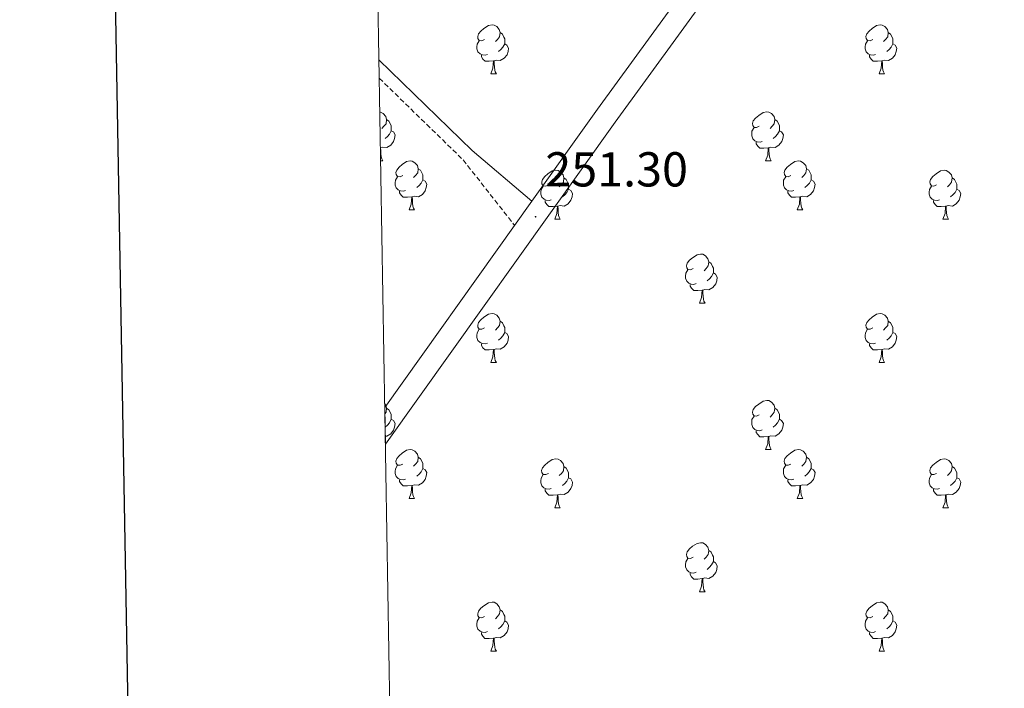
# Model space of a CAD drawing. Units: metres. Extents: x 618108 to 622613, y 4652690 to 4655735.
# Drawn here: x 618920 to 619121, y 4654047 to 4654183 of the extents above; entities that cross this region are included whole.
import ezdxf
from ezdxf.enums import TextEntityAlignment as Align

# ---------------------------------------------------------------- set-up
doc = ezdxf.new("R2010")
doc.units = ezdxf.units.M
doc.header["$MEASUREMENT"] = 0
doc.linetypes.add('TRAZOSX2', pattern=[1.5, 1, -0.5])
for name, color, linetype, lineweight in [('Carátula', 7, 'Continuous', 5), ('Level 21', 19, 'Continuous', 0), ('Level 36', 19, 'Continuous', 40), ('Level 41', 19, 'Continuous', 0), ('Level 54', 13, 'Continuous', 0), ('Level 61', 19, 'Continuous', 0), ('Level 63', 7, 'Continuous', 0), ('Level 7', 1, 'Continuous', 0)]:
    doc.layers.add(name, color=color, linetype=linetype, lineweight=lineweight)
doc.styles.add('Arial', font='ARIAL.TTF', dxfattribs={"height": 0.2})

# ---------------------------------------------------------------- blocks, each defined once
blk = doc.blocks.new('5PATER')
at = {"layer": 'Carátula', "linetype": 'Continuous', "lineweight": 5}
h = blk.add_hatch(color=250, dxfattribs=at)
edge = h.paths.add_edge_path()
edge.add_ellipse((0, 0), major_axis=(-1.33, -1.34), ratio=0.999422, start_angle=0, end_angle=360)

msp = doc.modelspace()

# ---------------------------------------------------------------- linework, layer by layer
at = {"layer": 'Level 21', "color": 19, "linetype": 'Continuous', "lineweight": 13}
for points in [[(618994.69, 4654104.16, 251.58), (619021.23, 4654141.38, 251.65), (619024.77, 4654146.35, 251.66), (619038.17, 4654165.13, 251.69), (619103.39, 4654254.82, 250.84), (619202.04, 4654392.25, 251.29), (619220.47, 4654415.58, 250.82), (619223.56, 4654413.55, 250.81)], [(618994.81, 4654096.68, 251.58), (619041.77, 4654162.53, 251.69), (619106.99, 4654252.2, 250.84), (619204.98, 4654390.04, 251.29), (619223.56, 4654413.55, 250.81)]]:
    msp.add_polyline3d(points, dxfattribs=at)
at = {"layer": 'Level 21', "color": 19, "linetype": 'Continuous', "lineweight": 0}
msp.add_polyline3d([(618993.49, 4654175.24, 251.69), (619012.54, 4654156.69, 251.69), (619024.77, 4654146.35, 251.69)], dxfattribs=at)
at = {"layer": 'Level 21', "color": 19, "linetype": 'TRAZOSX2', "lineweight": 0}
msp.add_polyline3d([(618993.56, 4654171.48, 251.69), (619010.69, 4654154.8, 251.69), (619021.23, 4654141.38, 251.69)], dxfattribs=at)
at = {"layer": 'Level 36', "color": 92, "linetype": 'Continuous', "lineweight": 0}
for points in [[(619015.07, 4654179.42, 0.01), (619014.54, 4654179.15, 0.01), (619014.01, 4654179.21, 0.01), (619013.74, 4654179.58, 0.01), (619013.69, 4654180, 0.01), (619013.85, 4654180.52, 0.01), (619014.33, 4654181.12, 0.01), (619014.96, 4654181.65, 0.01), (619015.86, 4654182.23, 0.01), (619016.61, 4654182.39, 0.01), (619017.03, 4654182.34, 0.01), (619017.56, 4654182.02, 0.01), (619018.09, 4654181.44, 0.01), (619018.25, 4654180.8, 0.01), (619018.14, 4654179.95, 0.01), (619017.72, 4654179.42, 0.01), (619017.3, 4654178.99, 0.01)], [(619094.39, 4654179.42, 0.01), (619093.86, 4654179.15, 0.01), (619093.33, 4654179.21, 0.01), (619093.07, 4654179.58, 0.01), (619093.01, 4654180, 0.01), (619093.17, 4654180.52, 0.01), (619093.65, 4654181.12, 0.01), (619094.29, 4654181.65, 0.01), (619095.19, 4654182.23, 0.01), (619095.93, 4654182.39, 0.01), (619096.36, 4654182.34, 0.01), (619096.89, 4654182.02, 0.01), (619097.42, 4654181.44, 0.01), (619097.58, 4654180.8, 0.01), (619097.47, 4654179.95, 0.01), (619097.04, 4654179.42, 0.01), (619096.62, 4654178.99, 0.01)], [(619015.65, 4654176.34, 0.01), (619015.23, 4654176.18, 0.01), (619014.64, 4654176.24, 0.01), (619014.17, 4654176.45, 0.01), (619013.74, 4654176.87, 0.01), (619013.53, 4654177.46, 0.01), (619013.53, 4654177.88, 0.01), (619013.58, 4654178.46, 0.01), (619014.01, 4654179.15, 0.01)], [(619018.25, 4654180.8, 0.01), (619018.73, 4654180.48, 0.01), (619019.04, 4654179.84, 0.01), (619019.2, 4654179.52, 0.01), (619019.2, 4654178.94, 0.01), (619019.2, 4654178.52, 0.01), (619018.83, 4654177.83, 0.01), (619018.41, 4654177.35, 0.01), (619017.93, 4654176.93, 0.01)], [(619094.98, 4654176.34, 0.01), (619094.55, 4654176.18, 0.01), (619093.97, 4654176.24, 0.01), (619093.49, 4654176.45, 0.01), (619093.07, 4654176.87, 0.01), (619092.85, 4654177.46, 0.01), (619092.85, 4654177.88, 0.01), (619092.91, 4654178.46, 0.01), (619093.33, 4654179.15, 0.01)], [(619097.58, 4654180.8, 0.01), (619098.05, 4654180.48, 0.01), (619098.37, 4654179.84, 0.01), (619098.53, 4654179.52, 0.01), (619098.53, 4654178.94, 0.01), (619098.53, 4654178.52, 0.01), (619098.16, 4654177.83, 0.01), (619097.74, 4654177.35, 0.01), (619097.26, 4654176.93, 0.01)], [(619019.2, 4654178.52, 0.01), (619019.66, 4654178.27, 0.01), (619020, 4654177.65, 0.01), (619019.89, 4654176.93, 0.01), (619019.68, 4654176.29, 0.01), (619019.1, 4654175.55, 0.01), (619018.3, 4654175.07, 0.01), (619017.45, 4654175.17, 0.01), (619017.02, 4654175.04, 0.01)], [(619098.53, 4654178.52, 0.01), (619098.98, 4654178.27, 0.01), (619099.33, 4654177.65, 0.01), (619099.22, 4654176.93, 0.01), (619099.01, 4654176.29, 0.01), (619098.42, 4654175.55, 0.01), (619097.63, 4654175.07, 0.01), (619096.78, 4654175.17, 0.01), (619096.35, 4654175.04, 0.01)], [(619016.91, 4654175.04, 0.01), (619016.02, 4654174.96, 0.01), (619015.18, 4654174.96, 0.01), (619014.75, 4654175.39, 0.01), (619014.43, 4654175.86, 0.01), (619014.43, 4654176.18, 0.01)], [(619016.37, 4654172.36, 0.01), (619016.8, 4654173.52, 0.01), (619016.91, 4654175.04, 0.01), (619017.02, 4654175.04, 0.01), (619017.06, 4654174.46, 0.01), (619017.09, 4654173.77, 0.01), (619017.16, 4654173.16, 0.01), (619017.28, 4654172.76, 0.01), (619017.49, 4654172.36, 0.01)], [(619096.24, 4654175.04, 0.01), (619095.35, 4654174.96, 0.01), (619094.5, 4654174.96, 0.01), (619094.08, 4654175.39, 0.01), (619093.76, 4654175.86, 0.01), (619093.76, 4654176.18, 0.01)], [(619095.69, 4654172.36, 0.01), (619096.13, 4654173.52, 0.01), (619096.24, 4654175.04, 0.01), (619096.35, 4654175.04, 0.01), (619096.38, 4654174.46, 0.01), (619096.42, 4654173.77, 0.01), (619096.49, 4654173.16, 0.01), (619096.6, 4654172.76, 0.01), (619096.82, 4654172.36, 0.01)], [(619016.37, 4654172.36, 0.01), (619017.49, 4654172.36, 0.01)], [(619095.69, 4654172.36, 0.01), (619096.82, 4654172.36, 0.01)], [(618993.67, 4654164.59, 0.01), (618993.84, 4654164.57, 0.01), (618994.37, 4654164.25, 0.01), (618994.9, 4654163.67, 0.01), (618995.06, 4654163.03, 0.01), (618994.95, 4654162.18, 0.01), (618994.53, 4654161.65, 0.01), (618994.11, 4654161.22, 0.01)], [(618995.06, 4654163.03, 0.01), (618995.54, 4654162.71, 0.01), (618995.85, 4654162.07, 0.01), (618996.01, 4654161.75, 0.01), (618996.01, 4654161.17, 0.01), (618996.01, 4654160.75, 0.01), (618995.64, 4654160.06, 0.01), (618995.22, 4654159.58, 0.01), (618994.74, 4654159.16, 0.01)], [(619071.21, 4654161.65, 0.01), (619070.67, 4654161.38, 0.01), (619070.15, 4654161.44, 0.01), (619069.88, 4654161.81, 0.01), (619069.83, 4654162.23, 0.01), (619069.99, 4654162.75, 0.01), (619070.47, 4654163.35, 0.01), (619071.1, 4654163.88, 0.01), (619072, 4654164.46, 0.01), (619072.75, 4654164.62, 0.01), (619073.17, 4654164.57, 0.01), (619073.7, 4654164.25, 0.01), (619074.23, 4654163.67, 0.01), (619074.39, 4654163.03, 0.01), (619074.28, 4654162.18, 0.01), (619073.85, 4654161.65, 0.01), (619073.43, 4654161.22, 0.01)], [(619074.39, 4654163.03, 0.01), (619074.87, 4654162.71, 0.01), (619075.18, 4654162.07, 0.01), (619075.34, 4654161.75, 0.01), (619075.34, 4654161.17, 0.01), (619075.34, 4654160.75, 0.01), (619074.97, 4654160.06, 0.01), (619074.55, 4654159.58, 0.01), (619074.07, 4654159.16, 0.01)], [(619071.79, 4654158.57, 0.01), (619071.37, 4654158.41, 0.01), (619070.78, 4654158.47, 0.01), (619070.31, 4654158.68, 0.01), (619069.88, 4654159.1, 0.01), (619069.67, 4654159.69, 0.01), (619069.67, 4654160.11, 0.01), (619069.72, 4654160.69, 0.01), (619070.15, 4654161.38, 0.01)], [(618996.01, 4654160.75, 0.01), (618996.47, 4654160.5, 0.01), (618996.81, 4654159.88, 0.01), (618996.7, 4654159.16, 0.01), (618996.49, 4654158.52, 0.01), (618995.91, 4654157.78, 0.01), (618995.11, 4654157.3, 0.01), (618994.26, 4654157.4, 0.01), (618993.83, 4654157.27, 0.01)], [(619075.34, 4654160.75, 0.01), (619075.79, 4654160.5, 0.01), (619076.14, 4654159.88, 0.01), (619076.03, 4654159.16, 0.01), (619075.82, 4654158.52, 0.01), (619075.23, 4654157.78, 0.01), (619074.44, 4654157.3, 0.01), (619073.59, 4654157.4, 0.01), (619073.16, 4654157.27, 0.01)], [(618993.79, 4654157.27, 0.01), (618993.83, 4654157.27, 0.01), (618993.87, 4654156.69, 0.01), (618993.9, 4654156, 0.01), (618993.97, 4654155.39, 0.01), (618994.09, 4654154.99, 0.01), (618994.3, 4654154.59, 0.01)], [(619073.05, 4654157.27, 0.01), (619072.16, 4654157.19, 0.01), (619071.31, 4654157.19, 0.01), (619070.89, 4654157.62, 0.01), (619070.57, 4654158.09, 0.01), (619070.57, 4654158.41, 0.01)], [(619072.51, 4654154.59, 0.01), (619072.94, 4654155.75, 0.01), (619073.05, 4654157.27, 0.01), (619073.16, 4654157.27, 0.01), (619073.19, 4654156.69, 0.01), (619073.23, 4654156, 0.01), (619073.3, 4654155.39, 0.01), (619073.41, 4654154.99, 0.01), (619073.63, 4654154.59, 0.01)], [(618993.84, 4654154.59, 0.01), (618994.3, 4654154.59, 0.01)], [(618998.35, 4654151.61, 0.01), (618997.82, 4654151.35, 0.01), (618997.29, 4654151.4, 0.01), (618997.03, 4654151.77, 0.01), (618996.97, 4654152.2, 0.01), (618997.13, 4654152.72, 0.01), (618997.61, 4654153.31, 0.01), (618998.25, 4654153.84, 0.01), (618999.15, 4654154.43, 0.01), (618999.89, 4654154.59, 0.01), (619000.32, 4654154.53, 0.01), (619000.85, 4654154.22, 0.01), (619001.38, 4654153.63, 0.01), (619001.54, 4654152.99, 0.01), (619001.43, 4654152.14, 0.01), (619001, 4654151.61, 0.01), (619000.58, 4654151.19, 0.01)], [(619001.54, 4654152.99, 0.01), (619002.01, 4654152.68, 0.01), (619002.33, 4654152.04, 0.01), (619002.49, 4654151.72, 0.01), (619002.49, 4654151.14, 0.01), (619002.49, 4654150.71, 0.01), (619002.12, 4654150.02, 0.01), (619001.7, 4654149.54, 0.01), (619001.22, 4654149.12, 0.01)], [(619072.51, 4654154.59, 0.01), (619073.63, 4654154.59, 0.01)], [(619077.68, 4654151.61, 0.01), (619077.15, 4654151.35, 0.01), (619076.62, 4654151.4, 0.01), (619076.35, 4654151.77, 0.01), (619076.3, 4654152.2, 0.01), (619076.46, 4654152.72, 0.01), (619076.94, 4654153.31, 0.01), (619077.57, 4654153.84, 0.01), (619078.47, 4654154.43, 0.01), (619079.22, 4654154.59, 0.01), (619079.65, 4654154.53, 0.01), (619080.17, 4654154.22, 0.01), (619080.71, 4654153.63, 0.01), (619080.87, 4654152.99, 0.01), (619080.75, 4654152.14, 0.01), (619080.33, 4654151.61, 0.01), (619079.91, 4654151.19, 0.01)], [(619080.87, 4654152.99, 0.01), (619081.34, 4654152.68, 0.01), (619081.65, 4654152.04, 0.01), (619081.81, 4654151.72, 0.01), (619081.81, 4654151.14, 0.01), (619081.81, 4654150.71, 0.01), (619081.45, 4654150.02, 0.01), (619081.03, 4654149.54, 0.01), (619080.55, 4654149.12, 0.01)], [(618998.94, 4654148.53, 0.01), (618998.51, 4654148.37, 0.01), (618997.93, 4654148.43, 0.01), (618997.45, 4654148.64, 0.01), (618997.03, 4654149.07, 0.01), (618996.81, 4654149.65, 0.01), (618996.81, 4654150.07, 0.01), (618996.87, 4654150.66, 0.01), (618997.29, 4654151.35, 0.01)], [(619028.13, 4654149.71, 0.01), (619027.59, 4654149.44, 0.01), (619027.07, 4654149.5, 0.01), (619026.8, 4654149.87, 0.01), (619026.75, 4654150.29, 0.01), (619026.91, 4654150.81, 0.01), (619027.39, 4654151.41, 0.01), (619028.02, 4654151.94, 0.01), (619028.92, 4654152.52, 0.01), (619029.67, 4654152.68, 0.01), (619030.09, 4654152.63, 0.01), (619030.62, 4654152.31, 0.01), (619031.15, 4654151.73, 0.01), (619031.31, 4654151.09, 0.01), (619031.2, 4654150.24, 0.01), (619030.77, 4654149.71, 0.01), (619030.35, 4654149.28, 0.01)], [(619031.31, 4654151.09, 0.01), (619031.79, 4654150.77, 0.01), (619032.1, 4654150.13, 0.01), (619032.26, 4654149.81, 0.01), (619032.26, 4654149.23, 0.01), (619032.26, 4654148.81, 0.01), (619031.89, 4654148.12, 0.01), (619031.47, 4654147.64, 0.01), (619030.99, 4654147.22, 0.01)], [(619078.27, 4654148.53, 0.01), (619077.84, 4654148.37, 0.01), (619077.25, 4654148.43, 0.01), (619076.78, 4654148.64, 0.01), (619076.35, 4654149.07, 0.01), (619076.14, 4654149.65, 0.01), (619076.14, 4654150.07, 0.01), (619076.19, 4654150.66, 0.01), (619076.62, 4654151.35, 0.01)], [(619107.45, 4654149.71, 0.01), (619106.92, 4654149.44, 0.01), (619106.39, 4654149.5, 0.01), (619106.13, 4654149.87, 0.01), (619106.07, 4654150.29, 0.01), (619106.23, 4654150.81, 0.01), (619106.71, 4654151.41, 0.01), (619107.35, 4654151.94, 0.01), (619108.25, 4654152.52, 0.01), (619108.99, 4654152.68, 0.01), (619109.42, 4654152.63, 0.01), (619109.95, 4654152.31, 0.01), (619110.48, 4654151.73, 0.01), (619110.64, 4654151.09, 0.01), (619110.53, 4654150.24, 0.01), (619110.1, 4654149.71, 0.01), (619109.68, 4654149.28, 0.01)], [(619110.64, 4654151.09, 0.01), (619111.11, 4654150.77, 0.01), (619111.43, 4654150.13, 0.01), (619111.59, 4654149.81, 0.01), (619111.59, 4654149.23, 0.01), (619111.59, 4654148.81, 0.01), (619111.22, 4654148.12, 0.01), (619110.8, 4654147.64, 0.01), (619110.32, 4654147.22, 0.01)], [(619002.49, 4654150.71, 0.01), (619002.94, 4654150.46, 0.01), (619003.29, 4654149.85, 0.01), (619003.18, 4654149.12, 0.01), (619002.97, 4654148.48, 0.01), (619002.38, 4654147.74, 0.01), (619001.59, 4654147.26, 0.01), (619000.74, 4654147.37, 0.01), (619000.31, 4654147.24, 0.01)], [(619028.71, 4654146.63, 0.01), (619028.29, 4654146.47, 0.01), (619027.7, 4654146.53, 0.01), (619027.23, 4654146.74, 0.01), (619026.8, 4654147.16, 0.01), (619026.59, 4654147.75, 0.01), (619026.59, 4654148.17, 0.01), (619026.64, 4654148.75, 0.01), (619027.07, 4654149.44, 0.01)], [(619032.26, 4654148.81, 0.01), (619032.71, 4654148.56, 0.01), (619033.06, 4654147.94, 0.01), (619032.95, 4654147.22, 0.01), (619032.74, 4654146.58, 0.01), (619032.15, 4654145.84, 0.01), (619031.36, 4654145.36, 0.01), (619030.51, 4654145.46, 0.01), (619030.08, 4654145.33, 0.01)], [(619081.81, 4654150.71, 0.01), (619082.27, 4654150.46, 0.01), (619082.61, 4654149.85, 0.01), (619082.51, 4654149.12, 0.01), (619082.29, 4654148.48, 0.01), (619081.71, 4654147.74, 0.01), (619080.91, 4654147.26, 0.01), (619080.07, 4654147.37, 0.01), (619079.63, 4654147.24, 0.01)], [(619108.04, 4654146.63, 0.01), (619107.61, 4654146.47, 0.01), (619107.03, 4654146.53, 0.01), (619106.55, 4654146.74, 0.01), (619106.13, 4654147.16, 0.01), (619105.91, 4654147.75, 0.01), (619105.91, 4654148.17, 0.01), (619105.97, 4654148.75, 0.01), (619106.39, 4654149.44, 0.01)], [(619111.59, 4654148.81, 0.01), (619112.04, 4654148.56, 0.01), (619112.39, 4654147.94, 0.01), (619112.28, 4654147.22, 0.01), (619112.07, 4654146.58, 0.01), (619111.48, 4654145.84, 0.01), (619110.69, 4654145.36, 0.01), (619109.84, 4654145.46, 0.01), (619109.41, 4654145.33, 0.01)], [(619000.2, 4654147.24, 0.01), (618999.31, 4654147.15, 0.01), (618998.46, 4654147.15, 0.01), (618998.04, 4654147.58, 0.01), (618997.72, 4654148.06, 0.01), (618997.72, 4654148.37, 0.01)], [(618999.65, 4654144.55, 0.01), (619000.09, 4654145.71, 0.01), (619000.2, 4654147.24, 0.01), (619000.31, 4654147.24, 0.01), (619000.34, 4654146.65, 0.01), (619000.38, 4654145.97, 0.01), (619000.45, 4654145.35, 0.01), (619000.56, 4654144.95, 0.01), (619000.78, 4654144.55, 0.01)], [(619079.53, 4654147.24, 0.01), (619078.63, 4654147.15, 0.01), (619077.79, 4654147.15, 0.01), (619077.37, 4654147.58, 0.01), (619077.05, 4654148.06, 0.01), (619077.05, 4654148.37, 0.01)], [(619078.98, 4654144.55, 0.01), (619079.41, 4654145.71, 0.01), (619079.53, 4654147.24, 0.01), (619079.63, 4654147.24, 0.01), (619079.67, 4654146.65, 0.01), (619079.71, 4654145.97, 0.01), (619079.77, 4654145.35, 0.01), (619079.89, 4654144.95, 0.01), (619080.11, 4654144.55, 0.01)], [(619029.97, 4654145.33, 0.01), (619029.08, 4654145.25, 0.01), (619028.23, 4654145.25, 0.01), (619027.81, 4654145.68, 0.01), (619027.49, 4654146.15, 0.01), (619027.49, 4654146.47, 0.01)], [(619029.43, 4654142.65, 0.01), (619029.86, 4654143.81, 0.01), (619029.97, 4654145.33, 0.01), (619030.08, 4654145.33, 0.01), (619030.11, 4654144.75, 0.01), (619030.15, 4654144.06, 0.01), (619030.22, 4654143.45, 0.01), (619030.33, 4654143.05, 0.01), (619030.55, 4654142.65, 0.01)], [(619109.3, 4654145.33, 0.01), (619108.41, 4654145.25, 0.01), (619107.56, 4654145.25, 0.01), (619107.14, 4654145.68, 0.01), (619106.82, 4654146.15, 0.01), (619106.82, 4654146.47, 0.01)], [(619108.75, 4654142.65, 0.01), (619109.19, 4654143.81, 0.01), (619109.3, 4654145.33, 0.01), (619109.41, 4654145.33, 0.01), (619109.44, 4654144.75, 0.01), (619109.48, 4654144.06, 0.01), (619109.55, 4654143.45, 0.01), (619109.66, 4654143.05, 0.01), (619109.88, 4654142.65, 0.01)], [(618999.65, 4654144.55, 0.01), (619000.78, 4654144.55, 0.01)], [(619078.98, 4654144.55, 0.01), (619080.11, 4654144.55, 0.01)], [(619029.43, 4654142.65, 0.01), (619030.55, 4654142.65, 0.01)], [(619108.75, 4654142.65, 0.01), (619109.88, 4654142.65, 0.01)], [(619057.7, 4654132.57, 0.01), (619057.17, 4654132.3, 0.01), (619056.64, 4654132.36, 0.01), (619056.38, 4654132.73, 0.01), (619056.32, 4654133.15, 0.01), (619056.48, 4654133.67, 0.01), (619056.96, 4654134.27, 0.01), (619057.6, 4654134.8, 0.01), (619058.5, 4654135.38, 0.01), (619059.24, 4654135.54, 0.01), (619059.67, 4654135.49, 0.01), (619060.2, 4654135.17, 0.01), (619060.73, 4654134.59, 0.01), (619060.89, 4654133.95, 0.01), (619060.78, 4654133.1, 0.01), (619060.35, 4654132.57, 0.01), (619059.93, 4654132.14, 0.01)], [(619060.89, 4654133.95, 0.01), (619061.36, 4654133.63, 0.01), (619061.68, 4654132.99, 0.01), (619061.84, 4654132.67, 0.01), (619061.84, 4654132.09, 0.01), (619061.84, 4654131.67, 0.01), (619061.47, 4654130.98, 0.01), (619061.05, 4654130.5, 0.01), (619060.57, 4654130.08, 0.01)], [(619058.29, 4654129.49, 0.01), (619057.86, 4654129.33, 0.01), (619057.28, 4654129.39, 0.01), (619056.8, 4654129.6, 0.01), (619056.38, 4654130.02, 0.01), (619056.16, 4654130.61, 0.01), (619056.16, 4654131.03, 0.01), (619056.22, 4654131.61, 0.01), (619056.64, 4654132.3, 0.01)], [(619061.84, 4654131.67, 0.01), (619062.29, 4654131.42, 0.01), (619062.64, 4654130.8, 0.01), (619062.53, 4654130.08, 0.01), (619062.32, 4654129.44, 0.01), (619061.73, 4654128.7, 0.01), (619060.94, 4654128.22, 0.01), (619060.09, 4654128.32, 0.01), (619059.66, 4654128.19, 0.01)], [(619059.55, 4654128.19, 0.01), (619058.66, 4654128.11, 0.01), (619057.81, 4654128.11, 0.01), (619057.39, 4654128.54, 0.01), (619057.07, 4654129.01, 0.01), (619057.07, 4654129.33, 0.01)], [(619059, 4654125.51, 0.01), (619059.44, 4654126.67, 0.01), (619059.55, 4654128.19, 0.01), (619059.66, 4654128.19, 0.01), (619059.69, 4654127.61, 0.01), (619059.73, 4654126.92, 0.01), (619059.8, 4654126.31, 0.01), (619059.91, 4654125.91, 0.01), (619060.13, 4654125.51, 0.01)], [(619059, 4654125.51, 0.01), (619060.13, 4654125.51, 0.01)], [(619015.07, 4654120.43, 0.01), (619014.54, 4654120.16, 0.01), (619014.01, 4654120.22, 0.01), (619013.74, 4654120.59, 0.01), (619013.69, 4654121.01, 0.01), (619013.85, 4654121.53, 0.01), (619014.33, 4654122.13, 0.01), (619014.96, 4654122.66, 0.01), (619015.86, 4654123.24, 0.01), (619016.61, 4654123.4, 0.01), (619017.03, 4654123.35, 0.01), (619017.56, 4654123.03, 0.01), (619018.09, 4654122.45, 0.01), (619018.25, 4654121.81, 0.01), (619018.14, 4654120.96, 0.01), (619017.72, 4654120.43, 0.01), (619017.3, 4654120, 0.01)], [(619094.39, 4654120.43, 0.01), (619093.86, 4654120.16, 0.01), (619093.33, 4654120.22, 0.01), (619093.07, 4654120.59, 0.01), (619093.01, 4654121.01, 0.01), (619093.17, 4654121.53, 0.01), (619093.65, 4654122.13, 0.01), (619094.29, 4654122.66, 0.01), (619095.19, 4654123.24, 0.01), (619095.93, 4654123.4, 0.01), (619096.36, 4654123.35, 0.01), (619096.89, 4654123.03, 0.01), (619097.42, 4654122.45, 0.01), (619097.58, 4654121.81, 0.01), (619097.47, 4654120.96, 0.01), (619097.04, 4654120.43, 0.01), (619096.62, 4654120, 0.01)], [(619018.25, 4654121.81, 0.01), (619018.73, 4654121.49, 0.01), (619019.04, 4654120.85, 0.01), (619019.2, 4654120.53, 0.01), (619019.2, 4654119.95, 0.01), (619019.2, 4654119.53, 0.01), (619018.83, 4654118.84, 0.01), (619018.41, 4654118.36, 0.01), (619017.93, 4654117.94, 0.01)], [(619097.58, 4654121.81, 0.01), (619098.05, 4654121.49, 0.01), (619098.37, 4654120.85, 0.01), (619098.53, 4654120.53, 0.01), (619098.53, 4654119.95, 0.01), (619098.53, 4654119.53, 0.01), (619098.16, 4654118.84, 0.01), (619097.74, 4654118.36, 0.01), (619097.26, 4654117.94, 0.01)], [(619015.65, 4654117.35, 0.01), (619015.23, 4654117.19, 0.01), (619014.64, 4654117.25, 0.01), (619014.17, 4654117.46, 0.01), (619013.74, 4654117.88, 0.01), (619013.53, 4654118.47, 0.01), (619013.53, 4654118.89, 0.01), (619013.58, 4654119.47, 0.01), (619014.01, 4654120.16, 0.01)], [(619019.2, 4654119.53, 0.01), (619019.66, 4654119.28, 0.01), (619020, 4654118.66, 0.01), (619019.89, 4654117.94, 0.01), (619019.68, 4654117.3, 0.01), (619019.1, 4654116.56, 0.01), (619018.3, 4654116.08, 0.01), (619017.45, 4654116.18, 0.01), (619017.02, 4654116.05, 0.01)], [(619094.98, 4654117.35, 0.01), (619094.55, 4654117.19, 0.01), (619093.97, 4654117.25, 0.01), (619093.49, 4654117.46, 0.01), (619093.07, 4654117.88, 0.01), (619092.85, 4654118.47, 0.01), (619092.85, 4654118.89, 0.01), (619092.91, 4654119.47, 0.01), (619093.33, 4654120.16, 0.01)], [(619098.53, 4654119.53, 0.01), (619098.98, 4654119.28, 0.01), (619099.33, 4654118.66, 0.01), (619099.22, 4654117.94, 0.01), (619099.01, 4654117.3, 0.01), (619098.42, 4654116.56, 0.01), (619097.63, 4654116.08, 0.01), (619096.78, 4654116.18, 0.01), (619096.35, 4654116.05, 0.01)], [(619016.91, 4654116.05, 0.01), (619016.02, 4654115.97, 0.01), (619015.18, 4654115.97, 0.01), (619014.75, 4654116.4, 0.01), (619014.43, 4654116.87, 0.01), (619014.43, 4654117.19, 0.01)], [(619096.24, 4654116.05, 0.01), (619095.35, 4654115.97, 0.01), (619094.5, 4654115.97, 0.01), (619094.08, 4654116.4, 0.01), (619093.76, 4654116.87, 0.01), (619093.76, 4654117.19, 0.01)], [(619016.37, 4654113.37, 0.01), (619016.8, 4654114.53, 0.01), (619016.91, 4654116.05, 0.01), (619017.02, 4654116.05, 0.01), (619017.06, 4654115.47, 0.01), (619017.09, 4654114.78, 0.01), (619017.16, 4654114.17, 0.01), (619017.28, 4654113.77, 0.01), (619017.49, 4654113.37, 0.01)], [(619095.69, 4654113.37, 0.01), (619096.13, 4654114.53, 0.01), (619096.24, 4654116.05, 0.01), (619096.35, 4654116.05, 0.01), (619096.38, 4654115.47, 0.01), (619096.42, 4654114.78, 0.01), (619096.49, 4654114.17, 0.01), (619096.6, 4654113.77, 0.01), (619096.82, 4654113.37, 0.01)], [(619016.37, 4654113.37, 0.01), (619017.49, 4654113.37, 0.01)], [(619095.69, 4654113.37, 0.01), (619096.82, 4654113.37, 0.01)], [(618994.67, 4654104.93, 0.01), (618994.9, 4654104.68, 0.01), (618995.06, 4654104.04, 0.01), (618994.95, 4654103.19, 0.01), (618994.71, 4654102.88, 0.01)], [(619071.21, 4654102.66, 0.01), (619070.67, 4654102.39, 0.01), (619070.15, 4654102.45, 0.01), (619069.88, 4654102.82, 0.01), (619069.83, 4654103.24, 0.01), (619069.99, 4654103.76, 0.01), (619070.47, 4654104.36, 0.01), (619071.1, 4654104.89, 0.01), (619072, 4654105.47, 0.01), (619072.75, 4654105.63, 0.01), (619073.17, 4654105.58, 0.01), (619073.7, 4654105.26, 0.01), (619074.23, 4654104.68, 0.01), (619074.39, 4654104.04, 0.01), (619074.28, 4654103.19, 0.01), (619073.85, 4654102.66, 0.01), (619073.43, 4654102.23, 0.01)], [(618995.06, 4654104.04, 0.01), (618995.54, 4654103.72, 0.01), (618995.85, 4654103.08, 0.01), (618996.01, 4654102.76, 0.01), (618996.01, 4654102.18, 0.01), (618996.01, 4654101.76, 0.01), (618995.64, 4654101.07, 0.01), (618995.22, 4654100.59, 0.01), (618994.75, 4654100.18, 0.01)], [(619074.39, 4654104.04, 0.01), (619074.87, 4654103.72, 0.01), (619075.18, 4654103.08, 0.01), (619075.34, 4654102.76, 0.01), (619075.34, 4654102.18, 0.01), (619075.34, 4654101.76, 0.01), (619074.97, 4654101.07, 0.01), (619074.55, 4654100.59, 0.01), (619074.07, 4654100.17, 0.01)], [(618996.01, 4654101.76, 0.01), (618996.47, 4654101.51, 0.01), (618996.81, 4654100.89, 0.01), (618996.7, 4654100.17, 0.01), (618996.49, 4654099.53, 0.01), (618995.91, 4654098.79, 0.01), (618995.11, 4654098.31, 0.01), (618994.78, 4654098.35, 0.01)], [(619071.79, 4654099.58, 0.01), (619071.36, 4654099.42, 0.01), (619070.78, 4654099.48, 0.01), (619070.3, 4654099.69, 0.01), (619069.88, 4654100.11, 0.01), (619069.67, 4654100.7, 0.01), (619069.67, 4654101.12, 0.01), (619069.72, 4654101.7, 0.01), (619070.15, 4654102.39, 0.01)], [(619075.34, 4654101.76, 0.01), (619075.79, 4654101.51, 0.01), (619076.14, 4654100.89, 0.01), (619076.03, 4654100.17, 0.01), (619075.82, 4654099.53, 0.01), (619075.23, 4654098.79, 0.01), (619074.44, 4654098.31, 0.01), (619073.59, 4654098.41, 0.01), (619073.16, 4654098.28, 0.01)], [(619073.05, 4654098.28, 0.01), (619072.16, 4654098.2, 0.01), (619071.31, 4654098.2, 0.01), (619070.89, 4654098.63, 0.01), (619070.57, 4654099.1, 0.01), (619070.57, 4654099.42, 0.01)], [(619072.5, 4654095.6, 0.01), (619072.94, 4654096.76, 0.01), (619073.05, 4654098.28, 0.01), (619073.16, 4654098.28, 0.01), (619073.19, 4654097.7, 0.01), (619073.23, 4654097.01, 0.01), (619073.3, 4654096.4, 0.01), (619073.41, 4654096, 0.01), (619073.63, 4654095.6, 0.01)], [(618998.35, 4654092.62, 0.01), (618997.82, 4654092.36, 0.01), (618997.29, 4654092.41, 0.01), (618997.03, 4654092.78, 0.01), (618996.97, 4654093.21, 0.01), (618997.13, 4654093.73, 0.01), (618997.61, 4654094.32, 0.01), (618998.25, 4654094.85, 0.01), (618999.15, 4654095.44, 0.01), (618999.89, 4654095.6, 0.01), (619000.32, 4654095.54, 0.01), (619000.85, 4654095.23, 0.01), (619001.38, 4654094.64, 0.01), (619001.54, 4654094, 0.01), (619001.43, 4654093.15, 0.01), (619001, 4654092.62, 0.01), (619000.58, 4654092.2, 0.01)], [(619072.5, 4654095.6, 0.01), (619073.63, 4654095.6, 0.01)], [(619077.68, 4654092.62, 0.01), (619077.15, 4654092.36, 0.01), (619076.62, 4654092.41, 0.01), (619076.35, 4654092.78, 0.01), (619076.3, 4654093.21, 0.01), (619076.46, 4654093.73, 0.01), (619076.94, 4654094.32, 0.01), (619077.57, 4654094.85, 0.01), (619078.47, 4654095.44, 0.01), (619079.22, 4654095.6, 0.01), (619079.64, 4654095.54, 0.01), (619080.17, 4654095.23, 0.01), (619080.7, 4654094.64, 0.01), (619080.86, 4654094, 0.01), (619080.75, 4654093.15, 0.01), (619080.33, 4654092.62, 0.01), (619079.91, 4654092.2, 0.01)], [(619001.54, 4654094, 0.01), (619002.01, 4654093.69, 0.01), (619002.33, 4654093.05, 0.01), (619002.49, 4654092.73, 0.01), (619002.49, 4654092.15, 0.01), (619002.49, 4654091.72, 0.01), (619002.12, 4654091.03, 0.01), (619001.7, 4654090.55, 0.01), (619001.22, 4654090.13, 0.01)], [(619028.12, 4654090.72, 0.01), (619027.59, 4654090.45, 0.01), (619027.06, 4654090.51, 0.01), (619026.8, 4654090.88, 0.01), (619026.74, 4654091.3, 0.01), (619026.9, 4654091.82, 0.01), (619027.38, 4654092.42, 0.01), (619028.02, 4654092.95, 0.01), (619028.92, 4654093.53, 0.01), (619029.66, 4654093.69, 0.01), (619030.09, 4654093.64, 0.01), (619030.62, 4654093.32, 0.01), (619031.15, 4654092.74, 0.01), (619031.31, 4654092.1, 0.01), (619031.2, 4654091.25, 0.01), (619030.77, 4654090.72, 0.01), (619030.35, 4654090.29, 0.01)], [(619080.86, 4654094, 0.01), (619081.34, 4654093.69, 0.01), (619081.65, 4654093.05, 0.01), (619081.81, 4654092.73, 0.01), (619081.81, 4654092.15, 0.01), (619081.81, 4654091.72, 0.01), (619081.44, 4654091.03, 0.01), (619081.02, 4654090.55, 0.01), (619080.54, 4654090.13, 0.01)], [(619107.45, 4654090.72, 0.01), (619106.92, 4654090.45, 0.01), (619106.39, 4654090.51, 0.01), (619106.13, 4654090.88, 0.01), (619106.07, 4654091.3, 0.01), (619106.23, 4654091.82, 0.01), (619106.71, 4654092.42, 0.01), (619107.35, 4654092.95, 0.01), (619108.25, 4654093.53, 0.01), (619108.99, 4654093.69, 0.01), (619109.42, 4654093.64, 0.01), (619109.95, 4654093.32, 0.01), (619110.48, 4654092.74, 0.01), (619110.64, 4654092.1, 0.01), (619110.53, 4654091.25, 0.01), (619110.1, 4654090.72, 0.01), (619109.68, 4654090.29, 0.01)], [(618998.94, 4654089.54, 0.01), (618998.51, 4654089.38, 0.01), (618997.93, 4654089.44, 0.01), (618997.45, 4654089.65, 0.01), (618997.03, 4654090.08, 0.01), (618996.81, 4654090.66, 0.01), (618996.81, 4654091.08, 0.01), (618996.87, 4654091.67, 0.01), (618997.29, 4654092.36, 0.01)], [(619002.49, 4654091.72, 0.01), (619002.94, 4654091.47, 0.01), (619003.29, 4654090.86, 0.01), (619003.18, 4654090.13, 0.01), (619002.97, 4654089.49, 0.01), (619002.38, 4654088.75, 0.01), (619001.59, 4654088.27, 0.01), (619000.74, 4654088.38, 0.01), (619000.31, 4654088.25, 0.01)], [(619028.71, 4654087.64, 0.01), (619028.28, 4654087.48, 0.01), (619027.7, 4654087.54, 0.01), (619027.22, 4654087.75, 0.01), (619026.8, 4654088.17, 0.01), (619026.58, 4654088.76, 0.01), (619026.58, 4654089.18, 0.01), (619026.64, 4654089.76, 0.01), (619027.06, 4654090.45, 0.01)], [(619031.31, 4654092.1, 0.01), (619031.78, 4654091.78, 0.01), (619032.1, 4654091.14, 0.01), (619032.26, 4654090.82, 0.01), (619032.26, 4654090.24, 0.01), (619032.26, 4654089.82, 0.01), (619031.89, 4654089.13, 0.01), (619031.47, 4654088.65, 0.01), (619030.99, 4654088.23, 0.01)], [(619078.26, 4654089.54, 0.01), (619077.84, 4654089.38, 0.01), (619077.25, 4654089.44, 0.01), (619076.78, 4654089.65, 0.01), (619076.35, 4654090.08, 0.01), (619076.14, 4654090.66, 0.01), (619076.14, 4654091.08, 0.01), (619076.19, 4654091.67, 0.01), (619076.62, 4654092.36, 0.01)], [(619081.81, 4654091.72, 0.01), (619082.27, 4654091.47, 0.01), (619082.61, 4654090.86, 0.01), (619082.5, 4654090.13, 0.01), (619082.29, 4654089.49, 0.01), (619081.71, 4654088.75, 0.01), (619080.91, 4654088.27, 0.01), (619080.06, 4654088.38, 0.01), (619079.63, 4654088.25, 0.01)], [(619108.04, 4654087.64, 0.01), (619107.61, 4654087.48, 0.01), (619107.03, 4654087.54, 0.01), (619106.55, 4654087.75, 0.01), (619106.13, 4654088.17, 0.01), (619105.91, 4654088.76, 0.01), (619105.91, 4654089.18, 0.01), (619105.97, 4654089.76, 0.01), (619106.39, 4654090.45, 0.01)], [(619110.64, 4654092.1, 0.01), (619111.11, 4654091.78, 0.01), (619111.43, 4654091.14, 0.01), (619111.59, 4654090.82, 0.01), (619111.59, 4654090.24, 0.01), (619111.59, 4654089.82, 0.01), (619111.22, 4654089.13, 0.01), (619110.8, 4654088.65, 0.01), (619110.32, 4654088.23, 0.01)], [(619000.2, 4654088.25, 0.01), (618999.31, 4654088.16, 0.01), (618998.46, 4654088.16, 0.01), (618998.04, 4654088.59, 0.01), (618997.72, 4654089.07, 0.01), (618997.72, 4654089.38, 0.01)], [(619032.26, 4654089.82, 0.01), (619032.71, 4654089.57, 0.01), (619033.06, 4654088.95, 0.01), (619032.95, 4654088.23, 0.01), (619032.74, 4654087.59, 0.01), (619032.15, 4654086.85, 0.01), (619031.36, 4654086.37, 0.01), (619030.51, 4654086.47, 0.01), (619030.08, 4654086.34, 0.01)], [(619079.52, 4654088.25, 0.01), (619078.63, 4654088.16, 0.01), (619077.79, 4654088.16, 0.01), (619077.36, 4654088.59, 0.01), (619077.04, 4654089.07, 0.01), (619077.04, 4654089.38, 0.01)], [(619111.59, 4654089.82, 0.01), (619112.04, 4654089.57, 0.01), (619112.39, 4654088.95, 0.01), (619112.28, 4654088.23, 0.01), (619112.07, 4654087.59, 0.01), (619111.48, 4654086.85, 0.01), (619110.69, 4654086.37, 0.01), (619109.84, 4654086.47, 0.01), (619109.41, 4654086.34, 0.01)], [(618999.65, 4654085.56, 0.01), (619000.09, 4654086.72, 0.01), (619000.2, 4654088.25, 0.01), (619000.31, 4654088.25, 0.01), (619000.34, 4654087.66, 0.01), (619000.38, 4654086.98, 0.01), (619000.45, 4654086.36, 0.01), (619000.56, 4654085.96, 0.01), (619000.78, 4654085.56, 0.01)], [(619029.97, 4654086.34, 0.01), (619029.08, 4654086.26, 0.01), (619028.23, 4654086.26, 0.01), (619027.81, 4654086.69, 0.01), (619027.49, 4654087.16, 0.01), (619027.49, 4654087.48, 0.01)], [(619078.98, 4654085.56, 0.01), (619079.41, 4654086.72, 0.01), (619079.52, 4654088.25, 0.01), (619079.63, 4654088.25, 0.01), (619079.67, 4654087.66, 0.01), (619079.7, 4654086.98, 0.01), (619079.77, 4654086.36, 0.01), (619079.89, 4654085.96, 0.01), (619080.1, 4654085.56, 0.01)], [(619109.3, 4654086.34, 0.01), (619108.41, 4654086.26, 0.01), (619107.56, 4654086.26, 0.01), (619107.14, 4654086.69, 0.01), (619106.82, 4654087.16, 0.01), (619106.82, 4654087.48, 0.01)], [(618999.65, 4654085.56, 0.01), (619000.78, 4654085.56, 0.01)], [(619029.42, 4654083.66, 0.01), (619029.86, 4654084.82, 0.01), (619029.97, 4654086.34, 0.01), (619030.08, 4654086.34, 0.01), (619030.11, 4654085.76, 0.01), (619030.15, 4654085.07, 0.01), (619030.22, 4654084.46, 0.01), (619030.33, 4654084.06, 0.01), (619030.55, 4654083.66, 0.01)], [(619078.98, 4654085.56, 0.01), (619080.1, 4654085.56, 0.01)], [(619108.75, 4654083.66, 0.01), (619109.19, 4654084.82, 0.01), (619109.3, 4654086.34, 0.01), (619109.41, 4654086.34, 0.01), (619109.44, 4654085.76, 0.01), (619109.48, 4654085.07, 0.01), (619109.55, 4654084.46, 0.01), (619109.66, 4654084.06, 0.01), (619109.88, 4654083.66, 0.01)], [(619029.42, 4654083.66, 0.01), (619030.55, 4654083.66, 0.01)], [(619108.75, 4654083.66, 0.01), (619109.88, 4654083.66, 0.01)], [(619057.7, 4654073.58, 0.01), (619057.17, 4654073.31, 0.01), (619056.64, 4654073.37, 0.01), (619056.38, 4654073.74, 0.01), (619056.32, 4654074.16, 0.01), (619056.48, 4654074.68, 0.01), (619056.96, 4654075.28, 0.01), (619057.6, 4654075.81, 0.01), (619058.5, 4654076.39, 0.01), (619059.24, 4654076.55, 0.01), (619059.67, 4654076.5, 0.01), (619060.2, 4654076.18, 0.01), (619060.73, 4654075.6, 0.01), (619060.89, 4654074.96, 0.01), (619060.78, 4654074.11, 0.01), (619060.35, 4654073.58, 0.01), (619059.93, 4654073.15, 0.01)], [(619060.89, 4654074.96, 0.01), (619061.36, 4654074.64, 0.01), (619061.68, 4654074, 0.01), (619061.84, 4654073.68, 0.01), (619061.84, 4654073.1, 0.01), (619061.84, 4654072.68, 0.01), (619061.47, 4654071.99, 0.01), (619061.05, 4654071.51, 0.01), (619060.57, 4654071.09, 0.01)], [(619058.29, 4654070.5, 0.01), (619057.86, 4654070.34, 0.01), (619057.28, 4654070.4, 0.01), (619056.8, 4654070.61, 0.01), (619056.38, 4654071.03, 0.01), (619056.16, 4654071.62, 0.01), (619056.16, 4654072.04, 0.01), (619056.22, 4654072.62, 0.01), (619056.64, 4654073.31, 0.01)], [(619061.84, 4654072.68, 0.01), (619062.29, 4654072.43, 0.01), (619062.64, 4654071.81, 0.01), (619062.53, 4654071.09, 0.01), (619062.32, 4654070.45, 0.01), (619061.73, 4654069.71, 0.01), (619060.94, 4654069.23, 0.01), (619060.09, 4654069.33, 0.01), (619059.66, 4654069.2, 0.01)], [(619059.55, 4654069.2, 0.01), (619058.66, 4654069.12, 0.01), (619057.81, 4654069.12, 0.01), (619057.39, 4654069.55, 0.01), (619057.07, 4654070.02, 0.01), (619057.07, 4654070.34, 0.01)], [(619059, 4654066.52, 0.01), (619059.44, 4654067.68, 0.01), (619059.55, 4654069.2, 0.01), (619059.66, 4654069.2, 0.01), (619059.69, 4654068.62, 0.01), (619059.73, 4654067.93, 0.01), (619059.8, 4654067.32, 0.01), (619059.91, 4654066.92, 0.01), (619060.13, 4654066.52, 0.01)], [(619059, 4654066.52, 0.01), (619060.13, 4654066.52, 0.01)], [(619015.07, 4654061.44, 0.01), (619014.53, 4654061.17, 0.01), (619014.01, 4654061.23, 0.01), (619013.74, 4654061.6, 0.01), (619013.69, 4654062.02, 0.01), (619013.85, 4654062.54, 0.01), (619014.33, 4654063.14, 0.01), (619014.96, 4654063.67, 0.01), (619015.86, 4654064.25, 0.01), (619016.61, 4654064.41, 0.01), (619017.03, 4654064.36, 0.01), (619017.56, 4654064.04, 0.01), (619018.09, 4654063.46, 0.01), (619018.25, 4654062.82, 0.01), (619018.14, 4654061.97, 0.01), (619017.71, 4654061.44, 0.01), (619017.29, 4654061.01, 0.01)], [(619094.39, 4654061.44, 0.01), (619093.86, 4654061.17, 0.01), (619093.33, 4654061.23, 0.01), (619093.07, 4654061.6, 0.01), (619093.01, 4654062.02, 0.01), (619093.17, 4654062.54, 0.01), (619093.65, 4654063.14, 0.01), (619094.29, 4654063.67, 0.01), (619095.19, 4654064.25, 0.01), (619095.93, 4654064.41, 0.01), (619096.36, 4654064.36, 0.01), (619096.89, 4654064.04, 0.01), (619097.42, 4654063.46, 0.01), (619097.58, 4654062.82, 0.01), (619097.47, 4654061.97, 0.01), (619097.04, 4654061.44, 0.01), (619096.62, 4654061.01, 0.01)], [(619018.25, 4654062.82, 0.01), (619018.73, 4654062.5, 0.01), (619019.04, 4654061.86, 0.01), (619019.2, 4654061.54, 0.01), (619019.2, 4654060.96, 0.01), (619019.2, 4654060.54, 0.01), (619018.83, 4654059.85, 0.01), (619018.41, 4654059.37, 0.01), (619017.93, 4654058.95, 0.01)], [(619097.58, 4654062.82, 0.01), (619098.05, 4654062.5, 0.01), (619098.37, 4654061.86, 0.01), (619098.53, 4654061.54, 0.01), (619098.53, 4654060.96, 0.01), (619098.53, 4654060.54, 0.01), (619098.16, 4654059.85, 0.01), (619097.74, 4654059.37, 0.01), (619097.26, 4654058.95, 0.01)], [(619015.65, 4654058.36, 0.01), (619015.23, 4654058.2, 0.01), (619014.64, 4654058.26, 0.01), (619014.17, 4654058.47, 0.01), (619013.74, 4654058.89, 0.01), (619013.53, 4654059.48, 0.01), (619013.53, 4654059.9, 0.01), (619013.58, 4654060.48, 0.01), (619014.01, 4654061.17, 0.01)], [(619019.2, 4654060.54, 0.01), (619019.65, 4654060.29, 0.01), (619020, 4654059.67, 0.01), (619019.89, 4654058.95, 0.01), (619019.68, 4654058.31, 0.01), (619019.09, 4654057.57, 0.01), (619018.3, 4654057.09, 0.01), (619017.45, 4654057.19, 0.01), (619017.02, 4654057.06, 0.01)], [(619094.98, 4654058.36, 0.01), (619094.55, 4654058.2, 0.01), (619093.97, 4654058.26, 0.01), (619093.49, 4654058.47, 0.01), (619093.07, 4654058.89, 0.01), (619092.85, 4654059.48, 0.01), (619092.85, 4654059.9, 0.01), (619092.91, 4654060.48, 0.01), (619093.33, 4654061.17, 0.01)], [(619098.53, 4654060.54, 0.01), (619098.98, 4654060.29, 0.01), (619099.33, 4654059.67, 0.01), (619099.22, 4654058.95, 0.01), (619099.01, 4654058.31, 0.01), (619098.42, 4654057.57, 0.01), (619097.63, 4654057.09, 0.01), (619096.78, 4654057.19, 0.01), (619096.35, 4654057.06, 0.01)], [(619016.91, 4654057.06, 0.01), (619016.02, 4654056.98, 0.01), (619015.17, 4654056.98, 0.01), (619014.75, 4654057.41, 0.01), (619014.43, 4654057.88, 0.01), (619014.43, 4654058.2, 0.01)], [(619016.37, 4654054.38, 0.01), (619016.8, 4654055.54, 0.01), (619016.91, 4654057.06, 0.01), (619017.02, 4654057.06, 0.01), (619017.05, 4654056.48, 0.01), (619017.09, 4654055.79, 0.01), (619017.16, 4654055.18, 0.01), (619017.27, 4654054.78, 0.01), (619017.49, 4654054.38, 0.01)], [(619096.24, 4654057.06, 0.01), (619095.35, 4654056.98, 0.01), (619094.5, 4654056.98, 0.01), (619094.08, 4654057.41, 0.01), (619093.76, 4654057.88, 0.01), (619093.76, 4654058.2, 0.01)], [(619095.69, 4654054.38, 0.01), (619096.13, 4654055.54, 0.01), (619096.24, 4654057.06, 0.01), (619096.35, 4654057.06, 0.01), (619096.38, 4654056.48, 0.01), (619096.42, 4654055.79, 0.01), (619096.49, 4654055.18, 0.01), (619096.6, 4654054.78, 0.01), (619096.82, 4654054.38, 0.01)], [(619016.37, 4654054.38, 0.01), (619017.49, 4654054.38, 0.01)], [(619095.69, 4654054.38, 0.01), (619096.82, 4654054.38, 0.01)]]:
    msp.add_polyline3d(points, dxfattribs=at)
at = {"layer": 'Level 54', "color": 252, "linetype": 'Continuous', "lineweight": 0}
msp.add_polyline3d([(618994.81, 4654096.68, 251.58), (618994.69, 4654104.16, 251.58), (619021.23, 4654141.38, 251.69), (619024.77, 4654146.35, 251.66), (619038.17, 4654165.13, 251.69), (619103.39, 4654254.82, 250.84), (619202.04, 4654392.25, 251.29), (619220.47, 4654415.58, 250.82), (619223.56, 4654413.55, 250.7), (619204.98, 4654390.04, 251.29), (619106.99, 4654252.2, 250.84), (619041.77, 4654162.53, 251.69), (618994.81, 4654096.68, 251.58)], close=True, dxfattribs=at)
at = {"layer": 'Level 61', "color": 19, "linetype": 'Continuous', "lineweight": 0}
msp.add_polyline3d([(619011.58, 4653098.29, 0.01), (618972.73, 4655411.33, 0.01), (622421.35, 4655470.15, 0.01), (622461.34, 4653157.09, 0.01), (619011.58, 4653098.29, 0.01)], close=True, dxfattribs=at)
at = {"layer": 'Level 63', "linetype": 'Continuous', "lineweight": 30}
msp.add_polyline3d([(618916.84, 4655460.43, -0.24), (618960, 4653045.88, -0.24), (622514.43, 4653109.46, -0.24), (622471.3, 4655521.02, -0.24), (618916.84, 4655460.43, -0.24)], dxfattribs=at)

# ---------------------------------------------------------------- block references
at = {"layer": 'Level 7', "color": 19, "linetype": 'Continuous', "lineweight": 0, "xscale": 0.09999983015004542, "yscale": 0.09999983015004542}
msp.add_blockref('5PATER', (619025.51, 4654143.17, 251.31), dxfattribs=at)

# ---------------------------------------------------------------- texts
at = {"layer": 'Level 41', "color": 19, "linetype": 'Continuous', "lineweight": 0, "style": 'Arial'}
msp.add_text('251.30', height=7, dxfattribs=at).set_placement((619027.49, 4654147.17, 251.31), align=Align.BOTTOM_LEFT)

doc.saveas('drawing.dxf')
